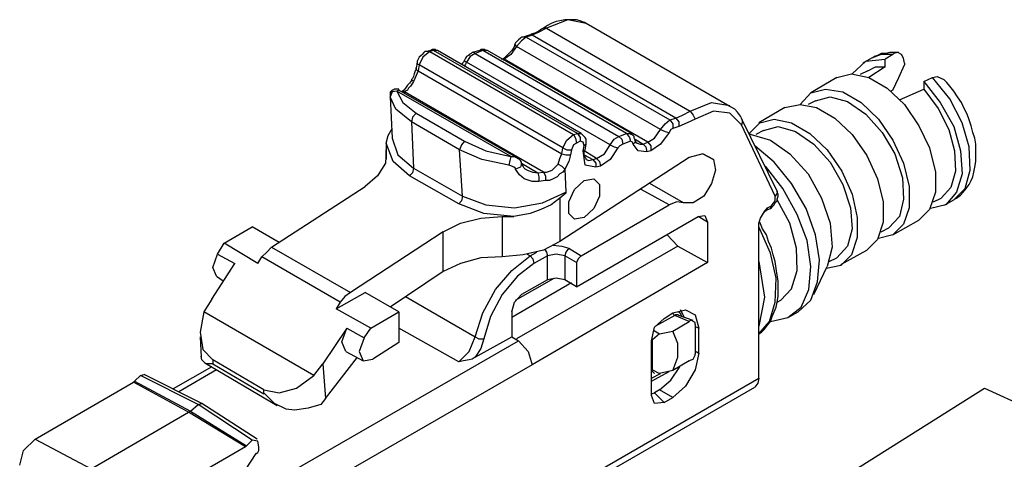
# Model space of a CAD drawing. Extents: x 0 to 11, y 0 to 8.5.
# Drawn here: x 1.3 to 2.4, y 6.3 to 6.7 of the extents above; entities that cross this region are included whole.
import ezdxf

# ---------------------------------------------------------------- set-up
doc = ezdxf.new("R2010")
doc.units = 0
doc.layers.get('0').update_dxf_attribs({"linetype": 'CONTINUOUS'})

msp = doc.modelspace()

# ---------------------------------------------------------------- linework, layer by layer
for p, q in [((1.8868, 6.7303), (1.8829, 6.7274)), ((1.9075, 6.7362), (1.8858, 6.7274)), ((1.8907, 6.7323), (1.8868, 6.7303)), ((1.8957, 6.7343), (1.8907, 6.7323)), ((1.8996, 6.7352), (1.8957, 6.7343)), ((1.9045, 6.7362), (1.8996, 6.7352)), ((1.9085, 6.7362), (1.9045, 6.7362)), ((1.9262, 6.7323), (1.9075, 6.7362)), ((1.9124, 6.7362), (1.9085, 6.7362)), ((1.9163, 6.7362), (1.9124, 6.7362)), ((1.9203, 6.7352), (1.9163, 6.7362)), ((1.9242, 6.7333), (1.9203, 6.7352)), ((1.9252, 6.7333), (1.9242, 6.7333)), ((1.9262, 6.7323), (1.9252, 6.7333)), ((2.0728, 6.6476), (1.9262, 6.7323)), ((1.8681, 6.7205), (1.8622, 6.7185)), ((1.8711, 6.7205), (1.8652, 6.7185)), ((1.8691, 6.7205), (1.8681, 6.7205)), ((1.8691, 6.7205), (1.8681, 6.7205)), ((1.8701, 6.7215), (1.8691, 6.7205)), ((1.8711, 6.7205), (1.8691, 6.7205)), ((1.874, 6.7224), (1.8701, 6.7215)), ((1.878, 6.7234), (1.8711, 6.7205)), ((2.0177, 6.6358), (1.8711, 6.7205)), ((1.878, 6.7244), (1.874, 6.7224)), ((1.8858, 6.7274), (1.878, 6.7234)), ((1.8809, 6.7264), (1.878, 6.7244)), ((1.8829, 6.7274), (1.8809, 6.7264)), ((1.8839, 6.7274), (1.8829, 6.7274)), ((1.8858, 6.7274), (1.8839, 6.7274)), ((1.8858, 6.7274), (2.0325, 6.6427)), ((1.8533, 6.7096), (1.8524, 6.7077)), ((1.8543, 6.7126), (1.8533, 6.7106)), ((1.8543, 6.7106), (1.8533, 6.7106)), ((1.8533, 6.7106), (1.8533, 6.7096)), ((1.8563, 6.7146), (1.8543, 6.7126)), ((1.8553, 6.7087), (1.8543, 6.7106)), ((1.8602, 6.7146), (1.8553, 6.7087)), ((1.8573, 6.7156), (1.8563, 6.7146)), ((1.8593, 6.7175), (1.8573, 6.7156)), ((1.8602, 6.7185), (1.8593, 6.7175)), ((1.8652, 6.7185), (1.8602, 6.7146)), ((1.8622, 6.7185), (1.8602, 6.7185)), ((1.8632, 6.7185), (1.8622, 6.7185)), ((1.8652, 6.7185), (1.8632, 6.7185)), ((1.8652, 6.7185), (2.0118, 6.6339)), ((1.7579, 6.6998), (1.7559, 6.6978)), ((1.7589, 6.7008), (1.7579, 6.6998)), ((1.7608, 6.7028), (1.7589, 6.7008)), ((1.7667, 6.7037), (1.7598, 6.6978)), ((1.7618, 6.7037), (1.7608, 6.7028)), ((1.7638, 6.7037), (1.7618, 6.7037)), ((1.7677, 6.7047), (1.7638, 6.7037)), ((1.7648, 6.7037), (1.7638, 6.7037)), ((1.7667, 6.7037), (1.7648, 6.7037)), ((1.7707, 6.7047), (1.7667, 6.7037)), ((1.7667, 6.7037), (1.9134, 6.6191)), ((1.7687, 6.7057), (1.7677, 6.7047)), ((1.7697, 6.7057), (1.7677, 6.7047)), ((1.7707, 6.7047), (1.7687, 6.7057)), ((1.7707, 6.7057), (1.7697, 6.7057)), ((1.7726, 6.7057), (1.7707, 6.7057)), ((1.9173, 6.6201), (1.7707, 6.7047)), ((1.7726, 6.7047), (1.7707, 6.7047)), ((1.7736, 6.7047), (1.7726, 6.7057)), ((1.7746, 6.7047), (1.7726, 6.7047)), ((1.7746, 6.7047), (1.7736, 6.7047)), ((1.9213, 6.6201), (1.7746, 6.7047)), ((1.8061, 6.6998), (1.8041, 6.6988)), ((1.8071, 6.7008), (1.8061, 6.6998)), ((1.8091, 6.7018), (1.8071, 6.7008)), ((1.813, 6.7018), (1.8081, 6.6988)), ((1.81, 6.7028), (1.8091, 6.7018)), ((1.8179, 6.7047), (1.81, 6.7028)), ((1.812, 6.7028), (1.81, 6.7028)), ((1.813, 6.7018), (1.812, 6.7028)), ((1.8209, 6.7047), (1.813, 6.7018)), ((1.813, 6.7018), (1.9596, 6.6171)), ((1.8189, 6.7057), (1.8179, 6.7047)), ((1.8199, 6.7047), (1.8179, 6.7047)), ((1.8199, 6.7057), (1.8189, 6.7057)), ((1.8219, 6.7057), (1.8199, 6.7057)), ((1.8209, 6.7047), (1.8199, 6.7047)), ((1.9675, 6.6201), (1.8209, 6.7047)), ((1.8238, 6.7047), (1.8209, 6.7047)), ((1.8228, 6.7057), (1.8219, 6.7057)), ((1.8238, 6.7047), (1.8228, 6.7057)), ((1.8258, 6.7047), (1.8238, 6.7047)), ((1.8248, 6.7047), (1.8238, 6.7047)), ((1.9724, 6.6201), (1.8258, 6.7047)), ((1.8494, 6.7008), (1.8425, 6.6959)), ((1.8465, 6.7008), (1.8445, 6.6988)), ((1.8484, 6.7028), (1.8465, 6.7008)), ((1.8504, 6.7047), (1.8484, 6.7028)), ((1.8553, 6.7087), (1.8494, 6.7008)), ((1.8524, 6.7077), (1.8504, 6.7047)), ((2.002, 6.624), (1.8553, 6.7087)), ((2.2274, 6.7008), (2.2175, 6.6969)), ((2.2234, 6.6998), (2.2205, 6.6988)), ((2.2274, 6.7018), (2.2234, 6.6998)), ((2.2323, 6.7018), (2.2274, 6.7018)), ((2.2392, 6.7008), (2.2274, 6.7008)), ((2.2392, 6.7008), (2.2313, 6.6959)), ((2.2362, 6.7028), (2.2323, 6.7018)), ((2.2411, 6.7028), (2.2362, 6.7028)), ((2.2402, 6.7018), (2.2392, 6.7008)), ((2.2441, 6.7028), (2.2402, 6.7018)), ((2.2431, 6.7028), (2.2411, 6.7028)), ((2.2451, 6.7028), (2.2431, 6.7028)), ((2.248, 6.7008), (2.2441, 6.7028)), ((2.25, 6.6969), (2.248, 6.7008)), ((1.7539, 6.6919), (1.753, 6.687)), ((1.7549, 6.6959), (1.7539, 6.6939)), ((1.7539, 6.6939), (1.7539, 6.6919)), ((1.7539, 6.6909), (1.7539, 6.6919)), ((1.7559, 6.69), (1.7539, 6.6909)), ((1.7559, 6.6978), (1.7549, 6.6959)), ((1.7559, 6.69), (1.7549, 6.6841)), ((1.7598, 6.6978), (1.7559, 6.69)), ((1.9026, 6.6053), (1.7559, 6.69)), ((1.8002, 6.6919), (1.7992, 6.69)), ((1.8012, 6.6929), (1.8002, 6.6919)), ((1.8022, 6.6949), (1.8012, 6.6929)), ((1.8031, 6.6969), (1.8022, 6.6949)), ((1.8022, 6.6939), (1.8022, 6.6949)), ((1.8041, 6.6929), (1.8022, 6.6939)), ((1.8031, 6.6909), (1.8022, 6.689)), ((1.8041, 6.6988), (1.8031, 6.6969)), ((1.8041, 6.6929), (1.8031, 6.6909)), ((1.8081, 6.6988), (1.8041, 6.6929)), ((1.9508, 6.6083), (1.8041, 6.6929)), ((1.8406, 6.6959), (1.8396, 6.6959)), ((1.8406, 6.6959), (1.8396, 6.6959)), ((1.8425, 6.6969), (1.8406, 6.6959)), ((1.8425, 6.6959), (1.8406, 6.6959)), ((1.8425, 6.6959), (1.8415, 6.6949)), ((1.8445, 6.6988), (1.8425, 6.6969)), ((1.9892, 6.6112), (1.8425, 6.6959)), ((2.1978, 6.6811), (2.2116, 6.6939)), ((2.2175, 6.6969), (2.2087, 6.6919)), ((2.2116, 6.6939), (2.2313, 6.6959)), ((2.2205, 6.6988), (2.2185, 6.6969)), ((2.2313, 6.688), (2.2313, 6.6959)), ((2.2451, 6.6772), (2.251, 6.69)), ((2.251, 6.6919), (2.25, 6.6969)), ((2.251, 6.6919), (2.251, 6.69)), ((1.751, 6.6811), (1.75, 6.6781)), ((1.752, 6.6841), (1.751, 6.6811)), ((1.753, 6.685), (1.752, 6.6841)), ((1.753, 6.685), (1.753, 6.687)), ((1.753, 6.687), (1.753, 6.685)), ((1.7549, 6.6841), (1.753, 6.685)), ((1.7549, 6.6841), (1.753, 6.6791)), ((1.7549, 6.6841), (1.9016, 6.5994)), ((2.1821, 6.6772), (2.1969, 6.6811)), ((2.1969, 6.6811), (2.2146, 6.6772)), ((2.2136, 6.6841), (2.2057, 6.6801)), ((2.2136, 6.6841), (2.2215, 6.688)), ((2.2313, 6.688), (2.2146, 6.6772)), ((2.2215, 6.688), (2.2313, 6.688)), ((1.7461, 6.6713), (1.7441, 6.6693)), ((1.748, 6.6742), (1.7461, 6.6713)), ((1.749, 6.6713), (1.747, 6.6683)), ((1.749, 6.6762), (1.748, 6.6752)), ((1.749, 6.6742), (1.748, 6.6752)), ((1.748, 6.6752), (1.748, 6.6742)), ((1.75, 6.6781), (1.749, 6.6762)), ((1.75, 6.6732), (1.749, 6.6742)), ((1.75, 6.6732), (1.749, 6.6713)), ((1.753, 6.6791), (1.75, 6.6732)), ((2.1821, 6.6772), (2.1555, 6.6614)), ((2.2146, 6.6772), (2.2333, 6.6663)), ((2.2392, 6.6644), (2.2451, 6.6772)), ((2.2707, 6.6732), (2.2795, 6.6772)), ((2.2707, 6.6732), (2.2707, 6.6654)), ((2.2707, 6.6732), (2.2874, 6.6516)), ((2.2795, 6.6772), (2.2844, 6.6781)), ((2.2972, 6.6555), (2.2795, 6.6772)), ((2.2844, 6.6781), (2.2913, 6.6752)), ((2.2943, 6.6722), (2.2913, 6.6752)), ((2.2972, 6.6683), (2.2943, 6.6722)), ((1.7283, 6.6624), (1.7264, 6.6575)), ((1.7274, 6.6624), (1.7264, 6.6624)), ((1.7264, 6.6624), (1.7264, 6.6614)), ((1.7264, 6.6614), (1.7264, 6.6604)), ((1.7264, 6.6604), (1.7264, 6.6594)), ((1.7264, 6.6594), (1.7264, 6.6585)), ((1.7283, 6.6644), (1.7274, 6.6634)), ((1.7274, 6.6634), (1.7274, 6.6624)), ((1.7293, 6.6644), (1.7283, 6.6644)), ((1.7333, 6.6634), (1.7283, 6.6624)), ((1.7303, 6.6654), (1.7293, 6.6644)), ((1.7313, 6.6654), (1.7303, 6.6654)), ((1.7323, 6.6654), (1.7313, 6.6654)), ((1.7333, 6.6654), (1.7323, 6.6654)), ((1.7343, 6.6654), (1.7333, 6.6654)), ((1.7352, 6.6644), (1.7333, 6.6634)), ((1.8494, 6.5965), (1.7333, 6.6634)), ((1.7333, 6.6634), (1.7392, 6.6516)), ((1.7352, 6.6654), (1.7343, 6.6654)), ((1.7352, 6.6644), (1.7352, 6.6654)), ((1.8553, 6.5955), (1.7352, 6.6644)), ((1.7402, 6.6644), (1.7382, 6.6624)), ((1.7402, 6.6624), (1.7392, 6.6624)), ((1.7421, 6.6663), (1.7402, 6.6644)), ((1.7411, 6.6624), (1.7402, 6.6624)), ((1.7421, 6.6634), (1.7411, 6.6624)), ((1.8829, 6.5807), (1.7411, 6.6624)), ((1.7411, 6.6624), (1.7411, 6.6614)), ((1.7441, 6.6693), (1.7421, 6.6663)), ((1.7441, 6.6644), (1.7421, 6.6634)), ((1.7451, 6.6663), (1.7441, 6.6644)), ((1.747, 6.6683), (1.7451, 6.6663)), ((2.1447, 6.6496), (2.1555, 6.6614)), ((2.1555, 6.6614), (2.1703, 6.6654)), ((2.1703, 6.6654), (2.188, 6.6624)), ((2.188, 6.6624), (2.2067, 6.6516)), ((2.2333, 6.6663), (2.251, 6.6496)), ((2.2392, 6.6644), (2.2372, 6.6634)), ((2.2461, 6.6545), (2.2707, 6.6654)), ((2.2707, 6.6654), (2.2854, 6.6457)), ((2.3012, 6.6634), (2.2972, 6.6683)), ((2.3051, 6.6575), (2.3012, 6.6634)), ((1.7264, 6.6585), (1.7264, 6.6575)), ((1.7264, 6.6575), (1.7283, 6.6152)), ((1.7323, 6.6447), (1.7264, 6.6575)), ((1.7392, 6.6516), (1.753, 6.6407)), ((2.0325, 6.6427), (2.0541, 6.6516)), ((2.0541, 6.6516), (2.0728, 6.6486)), ((2.1289, 6.6467), (2.1447, 6.6496)), ((2.1447, 6.6496), (2.1614, 6.6467)), ((2.1604, 6.6535), (2.1526, 6.6496)), ((2.1604, 6.6535), (2.1752, 6.6575)), ((2.1752, 6.6575), (2.1929, 6.6526)), ((2.1929, 6.6526), (2.2116, 6.6398)), ((2.2067, 6.6516), (2.2244, 6.6348)), ((2.251, 6.6496), (2.2657, 6.628)), ((2.2874, 6.6516), (2.3012, 6.627)), ((2.31, 6.6309), (2.2972, 6.6555)), ((2.3091, 6.6516), (2.3051, 6.6575)), ((2.312, 6.6457), (2.3091, 6.6516)), ((1.748, 6.6319), (1.7323, 6.6447)), ((1.753, 6.6407), (1.749, 6.6368)), ((1.753, 6.6407), (1.8022, 6.6122)), ((2.0246, 6.6388), (2.0325, 6.6427)), ((2.0325, 6.6427), (2.0354, 6.6388)), ((2.0561, 6.6427), (2.0374, 6.6348)), ((2.0728, 6.6407), (2.0561, 6.6427)), ((2.0748, 6.6467), (2.0728, 6.6476)), ((2.0846, 6.6289), (2.0728, 6.6407)), ((2.0778, 6.6447), (2.0748, 6.6467)), ((2.0807, 6.6417), (2.0778, 6.6447)), ((2.0837, 6.6378), (2.0807, 6.6417)), ((2.1289, 6.6467), (2.1024, 6.6309)), ((2.1614, 6.6467), (2.1801, 6.6358)), ((2.2116, 6.6398), (2.2283, 6.6211)), ((2.2854, 6.6457), (2.2963, 6.624)), ((2.315, 6.6398), (2.312, 6.6457)), ((2.3169, 6.6339), (2.315, 6.6398)), ((1.749, 6.6368), (1.748, 6.6319)), ((1.7972, 6.6033), (1.748, 6.6319)), ((1.748, 6.6319), (1.75, 6.5846)), ((2.002, 6.624), (2.0069, 6.6299)), ((2.0069, 6.6299), (2.0118, 6.6339)), ((2.0118, 6.6339), (2.0177, 6.6358)), ((2.0118, 6.6339), (2.0148, 6.6299)), ((2.0148, 6.6299), (2.0148, 6.625)), ((2.0177, 6.6358), (2.0246, 6.6388)), ((2.0177, 6.6358), (2.0207, 6.6319)), ((2.0207, 6.6319), (2.0207, 6.627)), ((2.0295, 6.6309), (2.0207, 6.627)), ((2.0374, 6.6348), (2.0295, 6.6309)), ((2.0354, 6.6388), (2.0374, 6.6348)), ((2.0846, 6.6358), (2.0837, 6.6378)), ((2.0856, 6.6339), (2.0846, 6.6358)), ((2.0856, 6.6309), (2.0846, 6.6289)), ((2.1211, 6.561), (2.0856, 6.6339)), ((2.0856, 6.6339), (2.0856, 6.6309)), ((2.0925, 6.6201), (2.1033, 6.6309)), ((2.1033, 6.6309), (2.1181, 6.6348)), ((2.1181, 6.6348), (2.1358, 6.6309)), ((2.1358, 6.6309), (2.1545, 6.6201)), ((2.1801, 6.6358), (2.1978, 6.6191)), ((2.2244, 6.6348), (2.2392, 6.6132)), ((2.3169, 6.6063), (2.31, 6.6309)), ((2.3189, 6.628), (2.3169, 6.6339)), ((1.7244, 6.6181), (1.7283, 6.625)), ((1.9134, 6.6191), (1.9173, 6.6201)), ((1.9173, 6.6201), (1.9203, 6.6161)), ((1.9173, 6.6201), (1.9193, 6.6201)), ((1.9193, 6.6201), (1.9213, 6.6201)), ((1.9222, 6.6191), (1.9213, 6.6201)), ((1.9596, 6.6171), (1.9675, 6.6201)), ((1.9675, 6.6201), (1.9705, 6.6161)), ((1.9675, 6.6201), (1.9705, 6.6201)), ((1.9705, 6.6201), (1.9724, 6.6201)), ((1.9961, 6.6152), (2.002, 6.624)), ((2.002, 6.624), (2.0069, 6.622)), ((2.0108, 6.6211), (2.002, 6.6093)), ((2.0069, 6.622), (2.0108, 6.6211)), ((2.0128, 6.624), (2.0108, 6.6211)), ((2.0148, 6.625), (2.0128, 6.624)), ((2.0207, 6.627), (2.0148, 6.625)), ((2.1191, 6.5561), (2.0846, 6.6289)), ((2.1073, 6.623), (2.0994, 6.6191)), ((2.1073, 6.623), (2.122, 6.627)), ((2.122, 6.627), (2.1398, 6.622)), ((2.1398, 6.622), (2.1585, 6.6093)), ((2.1545, 6.6201), (2.1722, 6.6033)), ((2.2283, 6.6211), (2.2411, 6.5994)), ((2.2657, 6.628), (2.2766, 6.6053)), ((2.2963, 6.624), (2.3022, 6.6024)), ((2.3012, 6.627), (2.3081, 6.6024)), ((2.3209, 6.6211), (2.3189, 6.628)), ((2.3228, 6.6152), (2.3209, 6.6211)), ((1.7224, 6.6102), (1.7244, 6.6181)), ((1.7224, 6.6102), (1.7224, 6.6033)), ((1.7293, 6.5915), (1.7224, 6.6102)), ((1.7283, 6.6152), (1.7343, 6.5984)), ((1.8022, 6.6122), (1.7992, 6.6083)), ((1.8022, 6.6122), (1.8238, 6.6024)), ((1.9026, 6.6053), (1.9065, 6.6132)), ((1.9065, 6.6132), (1.9134, 6.6191)), ((1.9134, 6.6191), (1.9154, 6.6152)), ((1.9163, 6.6102), (1.9134, 6.6083)), ((1.9154, 6.6152), (1.9163, 6.6102)), ((1.9203, 6.6122), (1.9163, 6.6102)), ((1.9203, 6.6161), (1.9203, 6.6122)), ((1.9232, 6.6112), (1.9203, 6.6122)), ((1.9232, 6.6181), (1.9222, 6.6191)), ((1.9242, 6.6171), (1.9232, 6.6181)), ((1.9242, 6.6073), (1.9232, 6.6112)), ((1.9252, 6.6161), (1.9242, 6.6171)), ((1.9262, 6.6142), (1.9252, 6.6161)), ((1.9252, 6.6033), (1.9262, 6.6093)), ((1.9262, 6.6093), (1.9252, 6.6083)), ((1.9262, 6.6122), (1.9262, 6.6142)), ((1.9262, 6.6102), (1.9262, 6.6122)), ((1.9262, 6.6093), (1.9262, 6.6102)), ((1.9508, 6.6083), (1.9547, 6.6142)), ((1.9547, 6.6142), (1.9596, 6.6171)), ((1.9596, 6.6171), (1.9626, 6.6142)), ((1.9636, 6.6093), (1.9606, 6.6073)), ((1.9626, 6.6142), (1.9636, 6.6093)), ((1.9715, 6.6122), (1.9636, 6.6093)), ((1.9705, 6.6161), (1.9715, 6.6122)), ((1.9724, 6.6191), (1.9715, 6.6191)), ((1.9734, 6.6112), (1.9715, 6.6122)), ((1.9744, 6.6181), (1.9724, 6.6191)), ((1.9744, 6.6093), (1.9734, 6.6112)), ((1.9754, 6.6171), (1.9744, 6.6181)), ((1.9764, 6.6112), (1.9744, 6.6093)), ((1.9793, 6.6024), (1.9744, 6.6093)), ((1.9754, 6.6152), (1.9754, 6.6171)), ((1.9764, 6.6132), (1.9754, 6.6152)), ((1.9764, 6.6142), (1.9843, 6.6093)), ((1.9764, 6.6132), (1.9764, 6.6112)), ((1.9764, 6.6122), (1.9764, 6.6132)), ((1.9774, 6.6112), (1.9764, 6.6122)), ((1.9774, 6.6102), (1.9774, 6.6112)), ((1.9783, 6.6102), (1.9774, 6.6102)), ((1.9783, 6.6102), (1.9813, 6.6093)), ((1.9813, 6.6093), (1.9843, 6.6093)), ((1.9843, 6.6093), (1.9892, 6.6112)), ((1.9843, 6.6093), (1.9872, 6.6063)), ((1.9892, 6.6112), (1.9961, 6.6152)), ((1.9892, 6.6112), (1.9921, 6.6073)), ((2.002, 6.6093), (1.9921, 6.6024)), ((2.0945, 6.6191), (2.0925, 6.6191)), ((2.0945, 6.6191), (2.1142, 6.6132)), ((2.1142, 6.6132), (2.1339, 6.5994)), ((2.1585, 6.6093), (2.1752, 6.5906)), ((2.1978, 6.6191), (2.2126, 6.5974)), ((2.2392, 6.6132), (2.25, 6.5896)), ((2.3238, 6.6093), (2.3228, 6.6152)), ((2.3238, 6.6033), (2.3238, 6.6093)), ((1.7224, 6.6033), (1.7215, 6.5896)), ((1.7224, 6.6073), (1.7224, 6.5935)), ((1.7224, 6.5955), (1.7224, 6.6033)), ((1.7992, 6.6083), (1.7972, 6.6033)), ((1.8002, 6.5561), (1.7972, 6.6033)), ((1.8199, 6.5935), (1.7972, 6.6033)), ((1.8238, 6.6024), (1.8494, 6.5965)), ((1.8996, 6.5945), (1.9016, 6.5994)), ((1.9016, 6.5994), (1.9026, 6.6053)), ((1.9016, 6.5994), (1.9055, 6.5984)), ((1.9026, 6.6053), (1.9065, 6.6033)), ((1.9065, 6.6033), (1.9114, 6.6033)), ((1.9114, 6.6033), (1.9104, 6.5984)), ((1.9134, 6.6083), (1.9114, 6.6033)), ((1.9232, 6.6024), (1.9242, 6.6073)), ((1.9242, 6.6024), (1.9232, 6.6024)), ((1.9252, 6.5876), (1.9232, 6.6024)), ((1.9252, 6.6083), (1.9242, 6.6073)), ((1.9252, 6.6033), (1.9242, 6.6024)), ((1.9242, 6.6024), (1.9252, 6.6033)), ((1.937, 6.5945), (1.9242, 6.6024)), ((1.9242, 6.6004), (1.9242, 6.6024)), ((1.9242, 6.5984), (1.9242, 6.6004)), ((1.937, 6.5945), (1.9449, 6.5994)), ((1.9449, 6.5994), (1.9508, 6.6083)), ((1.9508, 6.6083), (1.9547, 6.6063)), ((1.9587, 6.6053), (1.9508, 6.5935)), ((1.9547, 6.6063), (1.9587, 6.6053)), ((1.9606, 6.6073), (1.9587, 6.6053)), ((1.9882, 6.6014), (1.9793, 6.6024)), ((1.9872, 6.6063), (1.9882, 6.6014)), ((1.9921, 6.6024), (1.9882, 6.6014)), ((1.9921, 6.6073), (1.9921, 6.6024)), ((2.0453, 6.5994), (2.0315, 6.5955)), ((2.0453, 6.5994), (2.0561, 6.5935)), ((2.0561, 6.5935), (2.0453, 6.5994)), ((2.1181, 6.5906), (2.0984, 6.6073)), ((2.1339, 6.5994), (2.1526, 6.5787)), ((2.1722, 6.6033), (2.187, 6.5817)), ((2.2411, 6.5994), (2.249, 6.5748)), ((2.2766, 6.6053), (2.2825, 6.5807)), ((2.3022, 6.6024), (2.3031, 6.5817)), ((2.3081, 6.6024), (2.31, 6.5787)), ((2.3179, 6.5827), (2.3169, 6.6063)), ((2.3238, 6.5974), (2.3238, 6.6033)), ((1.7215, 6.5896), (1.7136, 6.5768)), ((1.7461, 6.5768), (1.7293, 6.5915)), ((1.7343, 6.5984), (1.75, 6.5846)), ((1.8474, 6.5876), (1.8199, 6.5935)), ((1.8484, 6.5925), (1.8474, 6.5876)), ((1.8494, 6.5965), (1.8484, 6.5925)), ((1.8494, 6.5965), (1.8524, 6.5965)), ((1.8524, 6.5965), (1.8553, 6.5955)), ((1.8563, 6.5955), (1.8553, 6.5955)), ((1.8563, 6.5945), (1.8563, 6.5955)), ((1.8583, 6.5935), (1.8563, 6.5945)), ((1.8593, 6.5925), (1.8583, 6.5935)), ((1.8602, 6.5906), (1.8593, 6.5925)), ((1.8602, 6.5896), (1.8593, 6.5856)), ((1.8602, 6.5896), (1.8602, 6.5906)), ((1.8602, 6.5896), (1.877, 6.5797)), ((1.8602, 6.5886), (1.8602, 6.5896)), ((1.8976, 6.5886), (1.8996, 6.5945)), ((2.0315, 6.5955), (1.8996, 6.5098)), ((1.9085, 6.5915), (1.9045, 6.5837)), ((1.9055, 6.5984), (1.9104, 6.5984)), ((1.9104, 6.5984), (1.9085, 6.5915)), ((1.9242, 6.5984), (1.9331, 6.5935)), ((1.9252, 6.5965), (1.9242, 6.5984)), ((1.9252, 6.5955), (1.9252, 6.5965)), ((1.9262, 6.5945), (1.9252, 6.5955)), ((1.9262, 6.5935), (1.9262, 6.5945)), ((1.9262, 6.5935), (1.9291, 6.5925)), ((1.9291, 6.5925), (1.9331, 6.5935)), ((1.9331, 6.5935), (1.937, 6.5945)), ((1.9331, 6.5935), (1.936, 6.5896)), ((1.936, 6.5896), (1.936, 6.5856)), ((1.937, 6.5945), (1.94, 6.5915)), ((1.94, 6.5915), (1.9409, 6.5866)), ((1.9508, 6.5935), (1.9409, 6.5866)), ((2.0561, 6.5935), (2.0581, 6.5827)), ((2.1358, 6.5689), (2.1181, 6.5906)), ((2.1752, 6.5906), (2.188, 6.5679)), ((2.2126, 6.5974), (2.2234, 6.5738)), ((2.25, 6.5896), (2.2559, 6.5659)), ((2.3228, 6.5856), (2.3238, 6.5915)), ((2.3238, 6.5915), (2.3238, 6.5974)), ((1.749, 6.5797), (1.7461, 6.5768)), ((1.75, 6.5846), (1.749, 6.5797)), ((1.75, 6.5846), (1.8002, 6.5561)), ((1.8504, 6.5866), (1.8474, 6.5876)), ((1.8524, 6.5856), (1.8504, 6.5866)), ((1.8543, 6.5846), (1.8524, 6.5856)), ((1.8593, 6.5856), (1.8543, 6.5837)), ((1.8543, 6.5837), (1.8543, 6.5846)), ((1.8583, 6.5778), (1.8543, 6.5837)), ((1.8612, 6.5876), (1.8602, 6.5886)), ((1.8622, 6.5866), (1.8612, 6.5876)), ((1.8632, 6.5846), (1.8622, 6.5866)), ((1.8642, 6.5837), (1.8632, 6.5846)), ((1.8661, 6.5827), (1.8642, 6.5837)), ((1.8661, 6.5827), (1.872, 6.5807)), ((1.872, 6.5807), (1.877, 6.5797)), ((1.877, 6.5797), (1.8829, 6.5807)), ((1.877, 6.5797), (1.878, 6.5758)), ((1.8829, 6.5807), (1.8848, 6.5768)), ((1.8829, 6.5807), (1.8858, 6.5807)), ((1.8858, 6.5807), (1.8888, 6.5817)), ((1.8888, 6.5817), (1.8917, 6.5827)), ((1.8917, 6.5827), (1.8937, 6.5846)), ((1.8937, 6.5846), (1.8957, 6.5866)), ((1.8957, 6.5866), (1.8976, 6.5886)), ((1.8976, 6.5886), (1.9016, 6.5866)), ((1.9026, 6.5807), (1.8996, 6.5787)), ((1.9016, 6.5866), (1.9045, 6.5837)), ((1.9045, 6.5837), (1.9026, 6.5807)), ((1.9045, 6.5837), (1.9055, 6.56)), ((1.936, 6.5856), (1.9252, 6.5876)), ((1.9409, 6.5866), (1.936, 6.5856)), ((2.0581, 6.5827), (2.0541, 6.5689)), ((2.127, 6.564), (2.1093, 6.5866)), ((2.187, 6.5817), (2.1978, 6.5581)), ((2.2825, 6.5807), (2.2825, 6.56)), ((2.3031, 6.5817), (2.2982, 6.565)), ((2.313, 6.564), (2.3179, 6.5827)), ((2.3209, 6.5758), (2.3219, 6.5807)), ((2.3219, 6.5807), (2.3228, 6.5856)), ((1.7136, 6.5768), (1.7008, 6.5659)), ((1.7963, 6.5482), (1.7461, 6.5768)), ((1.8632, 6.5738), (1.8583, 6.5778)), ((1.8711, 6.5709), (1.8632, 6.5738)), ((1.878, 6.5709), (1.8711, 6.5709)), ((1.878, 6.5758), (1.878, 6.5709)), ((1.8848, 6.5719), (1.878, 6.5709)), ((1.8848, 6.5768), (1.8848, 6.5719)), ((1.8888, 6.5719), (1.8848, 6.5719)), ((1.8927, 6.5738), (1.8888, 6.5719)), ((1.8967, 6.5758), (1.8927, 6.5738)), ((1.8996, 6.5787), (1.8967, 6.5758)), ((1.9144, 6.563), (1.9242, 6.5719)), ((1.9242, 6.5719), (1.9341, 6.5738)), ((1.9341, 6.5738), (1.94, 6.5679)), ((2.1526, 6.5787), (2.1663, 6.5541)), ((2.2234, 6.5738), (2.2293, 6.5502)), ((2.249, 6.5748), (2.25, 6.5531)), ((2.31, 6.5787), (2.3041, 6.56)), ((2.3169, 6.5679), (2.3189, 6.5719)), ((2.3189, 6.5719), (2.3209, 6.5758)), ((1.6053, 6.5039), (1.7008, 6.5659)), ((1.8819, 6.5492), (1.9055, 6.56)), ((1.9055, 6.5591), (1.8996, 6.5541)), ((1.9055, 6.56), (1.9055, 6.5591)), ((1.9085, 6.5502), (1.9144, 6.563)), ((1.94, 6.5679), (1.94, 6.5561)), ((2.0108, 6.5472), (1.9823, 6.563)), ((2.0256, 6.5492), (1.9911, 6.5689)), ((2.0541, 6.5689), (2.0463, 6.5561)), ((2.1211, 6.5591), (2.1191, 6.5561)), ((2.1211, 6.561), (2.1211, 6.5591)), ((2.1211, 6.56), (2.1211, 6.561)), ((2.122, 6.5581), (2.1211, 6.56)), ((2.1417, 6.5374), (2.127, 6.564)), ((2.1506, 6.5433), (2.1358, 6.5689)), ((2.188, 6.5679), (2.1959, 6.5443)), ((2.2559, 6.5659), (2.2559, 6.5443)), ((2.2825, 6.56), (2.2766, 6.5423)), ((2.2982, 6.565), (2.2884, 6.5541)), ((2.3041, 6.56), (2.2933, 6.5472)), ((2.3012, 6.5522), (2.313, 6.564)), ((2.3081, 6.5571), (2.311, 6.56)), ((2.311, 6.56), (2.314, 6.564)), ((2.314, 6.564), (2.3169, 6.5679)), ((1.7992, 6.5512), (1.7963, 6.5482)), ((1.8002, 6.5561), (1.7992, 6.5512)), ((1.8002, 6.5561), (1.8238, 6.5472)), ((1.8533, 6.5443), (1.8819, 6.5492)), ((1.8996, 6.5541), (1.8907, 6.5472)), ((1.8996, 6.5541), (1.8996, 6.5098)), ((1.9085, 6.5384), (1.9085, 6.5502)), ((1.94, 6.5561), (1.9341, 6.5433)), ((2.0187, 6.5502), (2.0108, 6.5472)), ((2.0256, 6.5492), (2.0187, 6.5502)), ((2.0354, 6.5492), (2.0256, 6.5492)), ((2.0463, 6.5561), (2.0354, 6.5492)), ((2.1152, 6.5463), (2.1191, 6.5512)), ((2.1181, 6.5472), (2.1191, 6.5492)), ((2.1191, 6.5512), (2.1191, 6.5561)), ((2.1191, 6.5492), (2.1211, 6.5512)), ((2.1211, 6.5531), (2.122, 6.5561)), ((2.1211, 6.5512), (2.1211, 6.5531)), ((2.1339, 6.5285), (2.1211, 6.5522)), ((2.122, 6.5561), (2.122, 6.5581)), ((2.1663, 6.5541), (2.1752, 6.5285)), ((2.1978, 6.5581), (2.2028, 6.5344)), ((2.2293, 6.5502), (2.2293, 6.5295)), ((2.25, 6.5531), (2.2461, 6.5354)), ((2.2805, 6.5502), (2.2884, 6.5541)), ((2.2923, 6.5472), (2.3012, 6.5522)), ((2.3012, 6.5522), (2.3022, 6.5531)), ((2.3022, 6.5531), (2.3041, 6.5541)), ((2.3041, 6.5541), (2.3081, 6.5571)), ((1.8219, 6.5384), (1.7963, 6.5482)), ((1.8238, 6.5472), (1.8533, 6.5443)), ((1.8799, 6.5423), (1.8691, 6.5384)), ((1.8907, 6.5472), (1.8799, 6.5423)), ((1.9213, 6.4951), (2.0108, 6.5472)), ((1.9341, 6.5433), (1.9242, 6.5344)), ((2.1043, 6.5335), (2.1083, 6.5404)), ((2.1083, 6.5404), (2.1112, 6.5443)), ((2.1083, 6.5404), (2.1102, 6.5413)), ((2.1083, 6.5394), (2.1083, 6.5404)), ((2.1093, 6.5413), (2.1142, 6.5433)), ((2.1102, 6.5423), (2.1093, 6.5413)), ((2.1112, 6.5443), (2.1102, 6.5423)), ((2.1112, 6.5443), (2.1152, 6.5463)), ((2.1142, 6.5433), (2.1152, 6.5453)), ((2.1142, 6.5433), (2.1152, 6.5443)), ((2.1152, 6.5453), (2.1152, 6.5463)), ((2.1152, 6.5443), (2.1161, 6.5453)), ((2.1161, 6.5453), (2.1181, 6.5472)), ((2.1604, 6.5167), (2.1506, 6.5433)), ((2.1959, 6.5443), (2.1978, 6.5226)), ((2.2559, 6.5443), (2.25, 6.5276)), ((2.2766, 6.5423), (2.2657, 6.5315)), ((2.2933, 6.5472), (2.2776, 6.5433)), ((1.7982, 6.5285), (1.8189, 6.5335)), ((1.8189, 6.5335), (1.8406, 6.5354)), ((1.8524, 6.5354), (1.8219, 6.5384)), ((1.8406, 6.5354), (1.8524, 6.5354)), ((1.8406, 6.5354), (1.8406, 6.4941)), ((1.8691, 6.5384), (1.8524, 6.5354)), ((1.9144, 6.5325), (1.9085, 6.5384)), ((1.9242, 6.5344), (1.9144, 6.5325)), ((1.9163, 6.4636), (2.0404, 6.5354)), ((2.0404, 6.5354), (2.0472, 6.5364)), ((2.0502, 6.5295), (2.0404, 6.5354)), ((2.0472, 6.5364), (2.0502, 6.5295)), ((2.0502, 6.5295), (2.0502, 6.4882)), ((2.1024, 6.5285), (2.1043, 6.5335)), ((2.1063, 6.5226), (2.1033, 6.5295)), ((2.1516, 6.5108), (2.1417, 6.5374)), ((2.2028, 6.5344), (2.2028, 6.5138)), ((2.2293, 6.5295), (2.2234, 6.5118)), ((2.2461, 6.5354), (2.2352, 6.5236)), ((2.2392, 6.5167), (2.2657, 6.5315)), ((1.5571, 6.5079), (1.5856, 6.5246)), ((1.6132, 6.5089), (1.5856, 6.5246)), ((1.7805, 6.5197), (1.686, 6.4577)), ((1.7805, 6.5197), (1.7982, 6.5285)), ((1.7805, 6.4793), (1.7805, 6.5197)), ((2.1024, 6.5246), (2.1024, 6.5285)), ((2.1024, 6.3701), (2.1024, 6.5246)), ((2.1142, 6.498), (2.1024, 6.5246)), ((2.1102, 6.5167), (2.1063, 6.5226)), ((2.1407, 6.503), (2.1339, 6.5285)), ((2.1752, 6.5285), (2.1772, 6.5039)), ((2.1978, 6.5226), (2.1929, 6.5049)), ((2.2274, 6.5197), (2.2352, 6.5236)), ((2.25, 6.5276), (2.2392, 6.5167)), ((1.8996, 6.5098), (1.8829, 6.501)), ((2.0089, 6.5167), (2.0197, 6.5049)), ((2.1122, 6.5098), (2.1102, 6.5167)), ((2.1152, 6.503), (2.1122, 6.5098)), ((2.1555, 6.4843), (2.1516, 6.5108)), ((2.1644, 6.4911), (2.1604, 6.5167)), ((2.2028, 6.5138), (2.1969, 6.4961)), ((2.2234, 6.5118), (2.2126, 6.501)), ((2.2392, 6.5167), (2.2244, 6.5128)), ((1.5502, 6.497), (1.5571, 6.5079)), ((1.5915, 6.4872), (1.5571, 6.5079)), ((1.5955, 6.4941), (1.6004, 6.499)), ((1.6004, 6.499), (1.6053, 6.5039)), ((1.6053, 6.5039), (1.686, 6.4577)), ((2.0197, 6.5049), (1.8553, 6.4104)), ((1.8829, 6.501), (1.8622, 6.4961)), ((1.8691, 6.4951), (1.876, 6.499)), ((1.8839, 6.502), (1.8858, 6.499)), ((1.8858, 6.499), (1.8868, 6.4951)), ((1.8927, 6.5059), (1.9016, 6.5049)), ((1.9016, 6.5049), (1.9085, 6.503)), ((1.9055, 6.499), (1.9045, 6.4951)), ((1.9085, 6.503), (1.9055, 6.499)), ((1.9085, 6.503), (1.9213, 6.4951)), ((2.0197, 6.5049), (2.0502, 6.4882)), ((2.1171, 6.4961), (2.1152, 6.503)), ((2.1417, 6.4803), (2.1407, 6.503)), ((2.1772, 6.5039), (2.1722, 6.4843)), ((2.1929, 6.5049), (2.1821, 6.4931)), ((2.186, 6.4862), (2.2126, 6.501)), ((1.5453, 6.4833), (1.5502, 6.497)), ((1.5502, 6.497), (1.5679, 6.4872)), ((1.5915, 6.4872), (1.5955, 6.4941)), ((1.6752, 6.4478), (1.5955, 6.4941)), ((1.8189, 6.4931), (1.7982, 6.4872)), ((1.8406, 6.4941), (1.8189, 6.4931)), ((1.8622, 6.4961), (1.8406, 6.4941)), ((1.8504, 6.4803), (1.8691, 6.4951)), ((1.8661, 6.497), (1.8691, 6.4951)), ((1.8691, 6.4951), (1.872, 6.4921)), ((1.872, 6.4921), (1.873, 6.4872)), ((1.8868, 6.4951), (1.873, 6.4872)), ((1.8957, 6.497), (1.8868, 6.4951)), ((1.8868, 6.4705), (1.8868, 6.4951)), ((1.9045, 6.4951), (1.8957, 6.497)), ((1.9163, 6.4882), (1.9045, 6.4951)), ((1.9045, 6.4951), (1.9045, 6.4705)), ((1.9183, 6.4921), (1.9163, 6.4882)), ((1.9213, 6.4951), (1.9183, 6.4921)), ((2.1024, 6.4892), (2.1083, 6.4528)), ((2.1201, 6.4724), (2.1142, 6.498)), ((2.1191, 6.4892), (2.1171, 6.4961)), ((2.1201, 6.4823), (2.1191, 6.4892)), ((2.1624, 6.4685), (2.1644, 6.4911)), ((2.1742, 6.4892), (2.1821, 6.4931)), ((2.1969, 6.4961), (2.186, 6.4852)), ((1.5443, 6.4508), (1.5679, 6.4872)), ((1.5492, 6.4744), (1.5453, 6.4833)), ((1.7805, 6.4793), (1.7264, 6.4429)), ((1.7982, 6.4872), (1.7805, 6.4793)), ((1.8337, 6.4606), (1.8504, 6.4803)), ((1.873, 6.4872), (1.8563, 6.4744)), ((2.0502, 6.4882), (1.8711, 6.3839)), ((1.9163, 6.4882), (1.9163, 6.4636)), ((2.1211, 6.4754), (2.1201, 6.4823)), ((2.1358, 6.4616), (2.1417, 6.4803)), ((2.1535, 6.4606), (2.1555, 6.4843)), ((2.1585, 6.4557), (2.1722, 6.4843)), ((2.186, 6.4852), (2.1713, 6.4823)), ((1.5492, 6.4744), (1.5561, 6.4695)), ((1.8563, 6.4744), (1.8406, 6.4557)), ((1.8543, 6.4498), (1.8937, 6.4724)), ((1.8868, 6.4705), (1.8602, 6.4557)), ((1.8957, 6.4724), (1.8868, 6.4705)), ((1.9045, 6.4705), (1.8957, 6.4724)), ((1.9163, 6.4636), (1.9045, 6.4705)), ((2.1191, 6.4478), (2.1201, 6.4724)), ((2.122, 6.4695), (2.1211, 6.4754)), ((2.122, 6.4656), (2.122, 6.4695)), ((1.8209, 6.437), (1.8337, 6.4606)), ((1.9114, 6.4675), (1.8504, 6.4321)), ((2.122, 6.4626), (2.122, 6.4656)), ((2.122, 6.4587), (2.122, 6.4626)), ((2.122, 6.4537), (2.122, 6.4587)), ((2.125, 6.4498), (2.1358, 6.4616)), ((2.1457, 6.4429), (2.1535, 6.4606)), ((2.1555, 6.4498), (2.1624, 6.4685)), ((1.5443, 6.4508), (1.5364, 6.438)), ((1.6713, 6.4409), (1.7008, 6.4577)), ((1.6801, 6.4537), (1.6752, 6.4478)), ((1.686, 6.4577), (1.6801, 6.4537)), ((1.7352, 6.438), (1.7008, 6.4577)), ((1.7421, 6.4537), (1.813, 6.4124)), ((1.8406, 6.4557), (1.8287, 6.4331)), ((1.8533, 6.4478), (1.8602, 6.4557)), ((2.1083, 6.4528), (2.1024, 6.4232)), ((2.1211, 6.4478), (2.122, 6.4537)), ((2.1211, 6.4478), (2.125, 6.4498)), ((2.1427, 6.438), (2.1555, 6.4498)), ((1.6752, 6.4478), (1.6713, 6.4409)), ((1.7067, 6.4213), (1.6713, 6.4409)), ((1.8504, 6.438), (1.8533, 6.4478)), ((2.0148, 6.437), (2.0276, 6.44)), ((2.0266, 6.4321), (2.0226, 6.44)), ((2.0276, 6.44), (2.0374, 6.435)), ((2.1132, 6.4281), (2.1191, 6.4478)), ((2.1181, 6.438), (2.1201, 6.4429)), ((2.1201, 6.4429), (2.1211, 6.4478)), ((2.1319, 6.4321), (2.1457, 6.4429)), ((1.5364, 6.438), (1.5325, 6.4173)), ((1.6486, 6.373), (1.5364, 6.438)), ((1.7067, 6.4213), (1.7352, 6.438)), ((1.7352, 6.438), (1.7352, 6.4065)), ((1.813, 6.4124), (1.8209, 6.437)), ((1.8287, 6.4331), (1.8219, 6.4104)), ((1.8504, 6.438), (1.8504, 6.4124)), ((1.9961, 6.4222), (2.0059, 6.4311)), ((2.0167, 6.4341), (1.997, 6.4232)), ((2.0059, 6.4311), (2.0148, 6.437)), ((2.0157, 6.435), (2.0148, 6.437)), ((2.0167, 6.4341), (2.0157, 6.435)), ((2.0177, 6.435), (2.0167, 6.4341)), ((2.0315, 6.4281), (2.0167, 6.4341)), ((2.0197, 6.435), (2.0177, 6.435)), ((2.0197, 6.438), (2.0207, 6.438)), ((2.0207, 6.4341), (2.0197, 6.435)), ((2.0207, 6.438), (2.0226, 6.436)), ((2.0354, 6.4291), (2.0207, 6.4341)), ((2.0226, 6.436), (2.0236, 6.4331)), ((2.0325, 6.4291), (2.0315, 6.4281)), ((2.0344, 6.4291), (2.0325, 6.4291)), ((2.0354, 6.4281), (2.0344, 6.4291)), ((2.0374, 6.435), (2.0413, 6.4213)), ((2.1142, 6.4281), (2.1161, 6.4331)), ((2.1142, 6.4281), (2.1319, 6.4321)), ((2.1161, 6.4331), (2.1181, 6.438)), ((2.1339, 6.4331), (2.1427, 6.438)), ((1.6821, 6.4213), (1.6575, 6.3848)), ((1.6772, 6.4075), (1.6821, 6.4213)), ((1.6821, 6.4213), (1.6998, 6.4114)), ((1.6998, 6.4114), (1.7067, 6.4213)), ((1.7963, 6.3868), (1.7352, 6.4213)), ((1.9931, 6.4085), (1.9961, 6.4222)), ((1.9951, 6.4193), (2.001, 6.4154)), ((2.001, 6.4154), (2.0148, 6.4183)), ((2.0148, 6.4183), (2.0315, 6.4281)), ((2.0197, 6.4055), (2.0148, 6.4183)), ((2.0374, 6.4272), (2.0354, 6.4281)), ((2.0374, 6.4252), (2.0374, 6.4272)), ((2.0374, 6.4252), (2.0374, 6.3947)), ((2.0413, 6.4213), (2.0384, 6.4222)), ((2.0413, 6.3957), (2.0413, 6.4213)), ((2.1024, 6.4154), (2.1132, 6.4281)), ((2.1053, 6.4173), (2.1083, 6.4203)), ((2.1083, 6.4203), (2.1112, 6.4242)), ((2.1112, 6.4242), (2.1142, 6.4281)), ((1.4321, 6.1634), (1.8573, 6.4085)), ((1.5325, 6.4173), (1.5354, 6.3996)), ((1.5325, 6.4124), (1.5335, 6.3917)), ((1.6998, 6.4114), (1.6949, 6.3976)), ((1.8071, 6.3976), (1.813, 6.4124)), ((1.813, 6.3917), (1.8504, 6.4124)), ((1.813, 6.4124), (1.8169, 6.4104)), ((1.8169, 6.4104), (1.8219, 6.4104)), ((1.8219, 6.4104), (1.8189, 6.4006)), ((1.8504, 6.4124), (1.8573, 6.4085)), ((1.8573, 6.4085), (1.8671, 6.3976)), ((1.9941, 6.4094), (1.9931, 6.4104)), ((1.9931, 6.3524), (1.9931, 6.4085)), ((2.001, 6.4154), (1.9941, 6.4094)), ((1.9941, 6.3789), (1.9941, 6.4094)), ((2.1024, 6.4154), (2.1053, 6.4173)), ((1.5354, 6.3996), (1.5453, 6.3888)), ((1.6811, 6.3976), (1.6772, 6.4075)), ((1.7352, 6.4065), (1.7087, 6.3898)), ((1.8189, 6.4006), (1.813, 6.3917)), ((2.0197, 6.3917), (2.0197, 6.4055)), ((1.5344, 6.3888), (1.5335, 6.3927)), ((1.5384, 6.3848), (1.5344, 6.3888)), ((1.5974, 6.3583), (1.5453, 6.3888)), ((1.5453, 6.3888), (1.5453, 6.3848)), ((1.6604, 6.3494), (1.6929, 6.3917)), ((1.6811, 6.3976), (1.6988, 6.3878)), ((1.6949, 6.3976), (1.6988, 6.3878)), ((1.6988, 6.3878), (1.7087, 6.3898)), ((1.7963, 6.3868), (1.8071, 6.3976)), ((1.8071, 6.3888), (1.8012, 6.3878)), ((1.81, 6.3898), (1.8071, 6.3888)), ((1.813, 6.3917), (1.81, 6.3898)), ((1.8671, 6.3976), (1.8711, 6.3839)), ((2.0148, 6.378), (2.0197, 6.3917)), ((2.0315, 6.3878), (2.0335, 6.3888)), ((2.0335, 6.3888), (2.0354, 6.3898)), ((2.0354, 6.3898), (2.0364, 6.3917)), ((2.0364, 6.3917), (2.0374, 6.3937)), ((2.0413, 6.3957), (2.0374, 6.3789)), ((2.0374, 6.3937), (2.0374, 6.3947)), ((2.0384, 6.3976), (2.0413, 6.3957)), ((1.8711, 6.3839), (1.4459, 6.1388)), ((1.5443, 6.3819), (1.5049, 6.3593)), ((1.5492, 6.3789), (1.5108, 6.3563)), ((1.5374, 6.3858), (1.6112, 6.3425)), ((1.5453, 6.3848), (1.5384, 6.3848)), ((1.5453, 6.3848), (1.5974, 6.3543)), ((1.6486, 6.373), (1.6575, 6.3848)), ((1.6575, 6.3848), (1.6604, 6.3494)), ((1.8012, 6.3878), (1.7963, 6.3868)), ((1.9931, 6.3799), (1.9941, 6.3789)), ((1.9941, 6.3789), (2.001, 6.375)), ((2.0128, 6.3681), (2.0217, 6.3819)), ((2.0315, 6.3878), (2.0148, 6.378)), ((2.0374, 6.3789), (2.0276, 6.3622)), ((1.4459, 5.9911), (2.1024, 6.3701)), ((1.4656, 6.3671), (1.4715, 6.373)), ((1.4715, 6.373), (1.4754, 6.374)), ((1.5305, 6.3435), (1.4715, 6.373)), ((1.5344, 6.3445), (1.4754, 6.374)), ((1.6309, 6.3602), (1.6486, 6.373)), ((1.9931, 6.378), (1.9961, 6.375)), ((1.9931, 6.3671), (2.0108, 6.377)), ((1.9931, 6.3701), (2.002, 6.375)), ((2.0148, 6.378), (2.001, 6.375)), ((2.001, 6.3583), (2.0128, 6.3681)), ((2.1024, 6.3701), (2.1014, 6.3652)), ((1.3642, 6.3081), (1.4646, 6.3661)), ((1.4419, 5.9823), (2.0984, 6.3612)), ((1.4646, 6.3661), (1.4656, 6.3671)), ((1.5207, 6.3356), (1.4646, 6.3661)), ((1.4656, 6.3671), (1.5226, 6.3366)), ((1.5974, 6.3543), (1.5974, 6.3583)), ((1.5974, 6.3583), (1.6132, 6.3553)), ((1.6132, 6.3553), (1.6309, 6.3602)), ((2.001, 6.3583), (1.9961, 6.3553)), ((2.0148, 6.3504), (2.001, 6.3583)), ((2.0276, 6.3622), (2.0148, 6.3504)), ((2.1014, 6.3652), (2.0984, 6.3612)), ((2.1703, 6.2579), (2.3327, 6.3602)), ((2.3327, 6.3602), (2.4646, 6.2992)), ((1.5984, 6.3543), (1.5974, 6.3543)), ((1.6083, 6.3445), (1.5984, 6.3543)), ((1.6604, 6.3494), (1.6555, 6.3435)), ((1.9931, 6.3543), (1.9961, 6.3553)), ((1.9961, 6.3445), (1.9931, 6.3524)), ((1.9961, 6.3553), (2.0059, 6.3455)), ((2.0059, 6.3455), (2.0148, 6.3504)), ((1.5226, 6.3366), (1.5305, 6.3435)), ((1.5305, 6.3435), (1.5344, 6.3445)), ((1.5856, 6.3071), (1.5305, 6.3435)), ((1.5906, 6.3081), (1.5344, 6.3445)), ((1.6201, 6.3386), (1.6083, 6.3445)), ((1.6289, 6.3376), (1.6201, 6.3386)), ((1.6427, 6.3396), (1.6289, 6.3376)), ((1.6555, 6.3435), (1.6427, 6.3396)), ((2.0059, 6.3455), (1.9961, 6.3445)), ((1.4213, 6.2776), (1.5207, 6.3356)), ((1.5207, 6.3356), (1.5226, 6.3366)), ((1.5787, 6.3002), (1.5207, 6.3356)), ((1.5226, 6.3366), (1.5797, 6.3012)), ((1.3524, 6.2963), (1.3642, 6.3081)), ((1.3642, 6.3081), (1.4213, 6.2776)), ((1.5787, 6.3002), (1.4783, 6.2421)), ((1.5797, 6.3012), (1.5787, 6.3002)), ((1.5856, 6.3071), (1.5797, 6.3012)), ((1.5915, 6.3061), (1.5856, 6.3071)), ((1.5925, 6.3002), (1.5915, 6.3061)), ((1.5925, 6.2982), (1.5925, 6.3002)), ((1.5925, 6.2963), (1.5925, 6.2982)), ((1.3484, 6.2815), (1.3524, 6.2963)), ((1.5787, 6.2766), (1.5896, 6.2933)), ((1.5896, 6.2933), (1.5915, 6.2943)), ((1.5915, 6.2943), (1.5925, 6.2963))]:
    msp.add_line(p, q)

doc.saveas('drawing.dxf')
